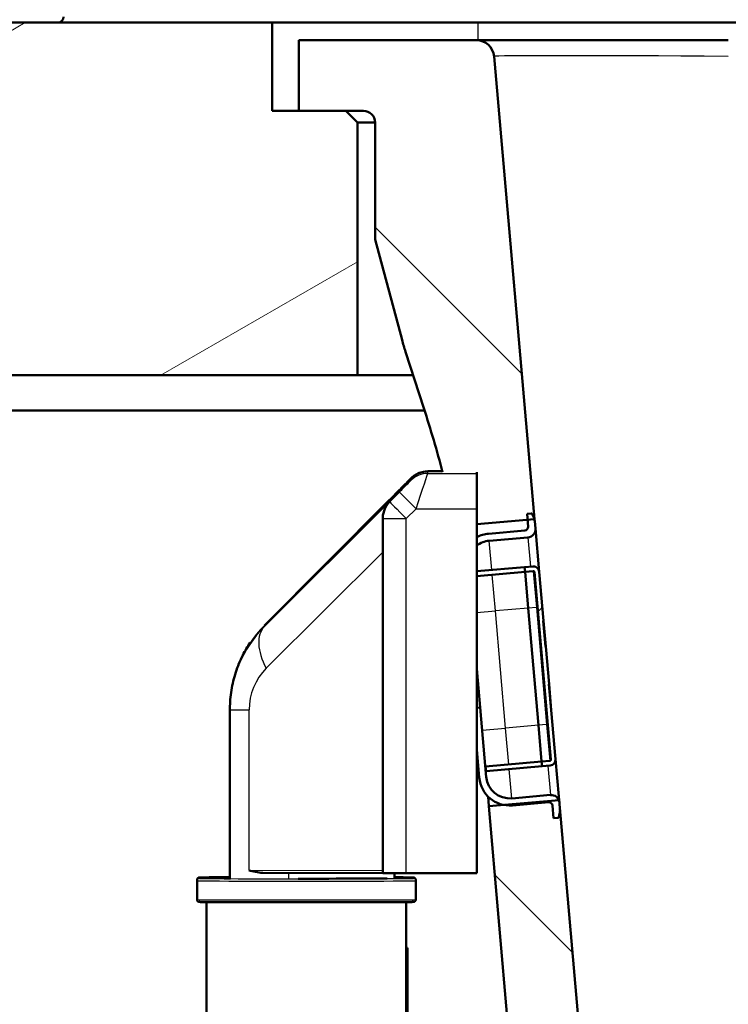
# Paper-space layout 'DS_2' of a CAD drawing. Units: millimetres. Extents: x 0 to 2100, y 0 to 2970.
# Drawn here: x 485 to 546, y 1663 to 1747 of the extents above; entities that cross this region are included whole.
import ezdxf

# ---------------------------------------------------------------- set-up
doc = ezdxf.new("R2010")
doc.units = ezdxf.units.MM
doc.header["$LTSCALE"] = 10
for name, color, linetype, lineweight in [('Hatch', 7, 'Continuous', 9), ('Visible Edges(ISO)', 7, 'Continuous', 50), ('Visible Tangent Edges(ISO)', 7, 'Continuous', 25)]:
    doc.layers.add(name, color=color, linetype=linetype, lineweight=lineweight)
pattern_1 = [(135, (0, 0), (-22.45064, -22.45064), [])]
pattern_2 = [(150, (0, 0), (-15.875, -27.4963), [])]

psp = doc.layouts.new('DS_2')

# ---------------------------------------------------------------- hatches: boundary and pattern name
at = {"layer": 'Hatch'}
h = psp.add_hatch(dxfattribs=at)
h.set_pattern_fill('ANSI31', color=256, scale=254, angle=165, style=0)
h.set_pattern_definition([(210, (0, 0), (15.875, -27.4963), [])])
h.paths.add_polyline_path([(479.599, 1736.956), (481.524, 1736.956), (481.524, 1716.956), (514.052, 1716.956), (514.052, 1738.456), (513.052, 1739.456), (509.052, 1739.456), (506.802, 1739.456), (506.802, 1746.956), (488.552, 1746.956), (479.599, 1746.956)])
h = psp.add_hatch(dxfattribs=at)
h.set_pattern_fill('ANSI31', color=256, scale=254, angle=90, style=0)
h.set_pattern_definition(pattern_1)
edge = h.paths.add_edge_path()
edge.add_line((521.299, 1708.705), (524.207, 1708.705))
edge.add_line((524.207, 1708.705), (524.207, 1708.616))
edge.add_line((524.207, 1708.616), (524.207, 1705.608))
edge.add_line((524.207, 1705.608), (524.207, 1704.302))
edge.add_line((524.207, 1704.302), (528.517, 1704.679))
edge.add_line((528.517, 1704.679), (529.1, 1704.73))
edge.add_line((529.1, 1704.73), (529.115, 1704.731))
edge.add_line((529.115, 1704.731), (525.672, 1744.087))
edge.add_ellipse((524.178, 1743.956), major_axis=(-0.131, 1.494), ratio=1, start_angle=270, end_angle=355)
edge.add_line((524.178, 1745.456), (509.052, 1745.456))
edge.add_line((509.052, 1745.456), (509.052, 1739.456))
edge.add_line((509.052, 1739.456), (513.052, 1739.456))
edge.add_line((513.052, 1739.456), (514.552, 1739.456))
edge.add_ellipse((514.552, 1738.456), major_axis=(1, 0), ratio=1, start_angle=0, end_angle=90, ccw=False)
edge.add_line((515.552, 1738.456), (515.552, 1728.506))
edge.add_line((515.552, 1728.506), (517.842, 1719.962))
edge.add_ellipse((537.16, 1725.138), major_axis=(5.176, -19.319), ratio=1, start_angle=270, end_angle=273)
edge.add_line((518.139, 1718.958), (519.693, 1714.174))
edge.add_ellipse((424.588, 1683.272), major_axis=(30.902, -95.106), ratio=1, start_angle=86.73389, end_angle=90, ccw=False)
h = psp.add_hatch(dxfattribs=at)
h.set_pattern_fill('ANSI31', color=256, scale=254, angle=105, style=0)
h.set_pattern_definition(pattern_2)
edge = h.paths.add_edge_path()
edge.add_ellipse((528.829, 1705.108), major_axis=(-0.0423, 0.0906), ratio=1, start_angle=270, end_angle=340)
edge.add_line((528.821, 1705.207), (528.474, 1705.177))
edge.add_line((528.474, 1705.177), (528.517, 1704.679))
edge.add_line((528.517, 1704.679), (528.57, 1704.081))
edge.add_ellipse((528.271, 1704.055), major_axis=(0.026, -0.299), ratio=1, start_angle=0, end_angle=90, ccw=False)
edge.add_line((528.297, 1703.756), (525.209, 1703.486))
edge.add_ellipse((525.435, 1700.896), major_axis=(-2.59, -0.227), ratio=1, start_angle=270, end_angle=293.19068)
edge.add_line((524.207, 1703.188), (524.207, 1702.474))
edge.add_ellipse((525.435, 1700.896), major_axis=(1.578, 1.228), ratio=1, start_angle=57.1113, end_angle=90, ccw=False)
edge.add_line((525.261, 1702.888), (528.549, 1703.176))
edge.add_ellipse((528.488, 1703.873), major_axis=(0.697, 0.061), ratio=1, start_angle=270, end_angle=360)
edge.add_line((529.185, 1703.934), (529.131, 1704.556))
edge.add_ellipse((528.134, 1704.469), major_axis=(-0.087, 0.996), ratio=1, start_angle=270, end_angle=280.15589)
edge.add_ellipse((528.134, 1704.469), major_axis=(0.965, 0.261), ratio=1, start_angle=0, end_angle=9.84411)
edge.add_line((529.041, 1704.891), (528.92, 1705.15))
h = psp.add_hatch(dxfattribs=at)
h.set_pattern_fill('ANSI31', color=256, scale=254, style=0)
h.set_pattern_definition([(45, (0, 0), (-22.45064, 22.45064), [])])
edge = h.paths.add_edge_path()
edge.add_line((530.055, 1693.878), (529.862, 1696.081))
edge.add_line((529.862, 1696.081), (529.872, 1696.082))
edge.add_line((529.872, 1696.082), (529.507, 1700.248))
edge.add_ellipse((529.009, 1700.205), major_axis=(-0.044, 0.498), ratio=1, start_angle=270, end_angle=360)
edge.add_line((528.966, 1700.703), (528.268, 1700.642))
edge.add_line((528.268, 1700.642), (528.303, 1700.244))
edge.add_line((528.303, 1700.244), (529.001, 1700.305))
edge.add_ellipse((529.009, 1700.205), major_axis=(0.0996, 0.0087), ratio=1, start_angle=0, end_angle=90, ccw=False)
edge.add_line((529.109, 1700.214), (530.503, 1684.274))
edge.add_ellipse((530.404, 1684.266), major_axis=(0.0087, -0.0996), ratio=1, start_angle=0, end_angle=90, ccw=False)
edge.add_line((530.412, 1684.166), (529.715, 1684.105))
edge.add_line((529.715, 1684.105), (529.75, 1683.707))
edge.add_line((529.75, 1683.707), (530.447, 1683.768))
edge.add_ellipse((530.404, 1684.266), major_axis=(0.498, 0.044), ratio=1, start_angle=270, end_angle=360)
edge.add_line((530.902, 1684.309), (530.537, 1688.475))
edge.add_line((530.537, 1688.475), (530.527, 1688.474))
edge.add_line((530.527, 1688.474), (530.335, 1690.678))
edge.add_line((530.335, 1690.678), (530.345, 1690.679))
edge.add_line((530.345, 1690.679), (530.065, 1693.879))
edge.add_line((530.065, 1693.879), (530.055, 1693.878))
h = psp.add_hatch(dxfattribs=at)
h.set_pattern_fill('ANSI31', color=256, scale=254, angle=105, style=0)
h.set_pattern_definition(pattern_2)
edge = h.paths.add_edge_path()
edge.add_ellipse((530.345, 1680.346), major_axis=(0.299, 0.026), ratio=1, start_angle=0, end_angle=90)
edge.add_line((530.319, 1680.645), (527.231, 1680.374))
edge.add_ellipse((527.004, 1682.965), major_axis=(2.553, -0.494), ratio=1, start_angle=270, end_angle=285.94237, ccw=False)
edge.add_ellipse((527.004, 1682.965), major_axis=(0.227, -2.59), ratio=1, start_angle=270, end_angle=344.05763, ccw=False)
edge.add_line((524.414, 1682.738), (524.207, 1685.103))
edge.add_line((524.207, 1685.103), (524.207, 1688.683))
edge.add_line((524.207, 1688.683), (524.494, 1688.708))
edge.add_line((524.494, 1688.708), (525.012, 1682.79))
edge.add_ellipse((527.004, 1682.965), major_axis=(-1.992, -0.174), ratio=1, start_angle=0, end_angle=90)
edge.add_line((527.179, 1680.972), (530.466, 1681.26))
edge.add_ellipse((530.527, 1680.562), major_axis=(0.651, 0.258), ratio=1, start_angle=0, end_angle=73.39845, ccw=False)
edge.add_ellipse((530.527, 1680.562), major_axis=(0.697, 0.061), ratio=1, start_angle=0, end_angle=16.60155, ccw=False)
edge.add_line((531.224, 1680.623), (531.279, 1680.002))
edge.add_ellipse((530.283, 1679.915), major_axis=(0.259, 0.966), ratio=1, start_angle=270, end_angle=290, ccw=False)
edge.add_line((531.248, 1679.656), (531.174, 1679.38))
edge.add_ellipse((531.078, 1679.406), major_axis=(0.0996, 0.0087), ratio=1, start_angle=270, end_angle=340, ccw=False)
edge.add_line((531.087, 1679.306), (530.74, 1679.276))
edge.add_line((530.74, 1679.276), (530.644, 1680.372))
h = psp.add_hatch(dxfattribs=at)
h.set_pattern_fill('ANSI31', color=256, scale=254, angle=90, style=0)
h.set_pattern_definition(pattern_1)
edge = h.paths.add_edge_path()
edge.add_line((581.952, 1529.764), (597.282, 1529.764))
edge.add_line((597.282, 1529.764), (597.146, 1531.706))
edge.add_ellipse((596.848, 1530.544), major_axis=(1.199, -0.042), ratio=1, start_angle=77.607, end_angle=90)
edge.add_line((596.89, 1531.743), (584.931, 1532.16))
edge.add_ellipse((584.935, 1532.26), major_axis=(-0.0999, 0.0035), ratio=1, start_angle=0, end_angle=90, ccw=False)
edge.add_line((584.835, 1532.264), (584.849, 1532.664))
edge.add_ellipse((584.949, 1532.66), major_axis=(0.0035, 0.0999), ratio=1, start_angle=2, end_angle=90, ccw=False)
edge.add_line((584.949, 1532.76), (597.072, 1532.76))
edge.add_line((597.072, 1532.76), (597.002, 1533.768))
edge.add_ellipse((596.004, 1533.698), major_axis=(-0.07, 0.998), ratio=1, start_angle=270, end_angle=341)
edge.add_line((596.263, 1534.664), (586.218, 1537.356))
edge.add_ellipse((586.477, 1538.321), major_axis=(-0.966, 0.259), ratio=1, start_angle=54.5, end_angle=90, ccw=False)
edge.add_line((585.705, 1537.685), (584.041, 1539.704))
edge.add_ellipse((584.812, 1540.34), major_axis=(-0.636, 0.772), ratio=1, start_angle=54.5, end_angle=90, ccw=False)
edge.add_line((583.815, 1540.27), (583.668, 1542.367))
edge.add_ellipse((580.177, 1542.123), major_axis=(-0.244, 3.491), ratio=1, start_angle=270, end_angle=353)
edge.add_line((580.36, 1545.618), (555.885, 1546.901))
edge.add_spline(control_points=[(555.885, 1546.901), (554.253, 1546.986), (552.646, 1547.338), (549.608, 1548.546), (548.198, 1549.394), (545.465, 1551.718), (544.239, 1553.262), (542.446, 1556.733), (541.898, 1558.627), (541.727, 1560.573)], knot_values=[-2.152597, -2.152597, -2.152597, -2.152597, -1.662265, -1.662265, -1.171933, -1.171933, -0.585967, -0.585967, 0, 0, 0, 0], degree=3, periodic=0)
edge.add_line((541.727, 1560.573), (531.207, 1680.823))
edge.add_line((531.207, 1680.823), (531.178, 1680.82))
edge.add_line((531.178, 1680.82), (526.511, 1680.412))
edge.add_line((526.511, 1680.412), (525.23, 1680.3))
edge.add_line((525.23, 1680.3), (536.09, 1556.166))
edge.add_spline(control_points=[(536.09, 1556.166), (536.28, 1553.995), (536.823, 1551.87), (538.575, 1547.878), (539.77, 1546.039), (542.994, 1542.505), (545.109, 1540.943), (549.817, 1538.716), (552.366, 1538.073), (554.967, 1537.936)], knot_values=[-2.870129, -2.870129, -2.870129, -2.870129, -2.216354, -2.216354, -1.562578, -1.562578, -0.781289, -0.781289, 0, 0, 0, 0], degree=3, periodic=0)
edge.add_line((554.967, 1537.936), (569.468, 1537.177))
edge.add_ellipse((568.945, 1527.19), major_axis=(9.986, -0.523), ratio=1, start_angle=37.86022, end_angle=90, ccw=False)
edge.add_ellipse((585.356, 1538.622), major_axis=(5.716, -8.205), ratio=1, start_angle=270, end_angle=302.29235)
edge.add_ellipse((581.952, 1529.264), major_axis=(0.143, 0.479), ratio=1, start_angle=16.55984, end_angle=90, ccw=False)

# ---------------------------------------------------------------- linework, layer by layer
at = {"layer": 'Visible Edges(ISO)'}
for p, q in [((488.552, 1746.956), (479.599, 1746.956)), ((506.802, 1746.956), (488.552, 1746.956)), ((506.802, 1739.456), (506.802, 1746.956)), ((506.802, 1746.956), (524.302, 1746.956)), ((524.302, 1746.956), (926.802, 1746.956)), ((524.178, 1745.456), (509.052, 1745.456)), ((509.052, 1745.456), (509.052, 1739.456)), ((545.596, 1745.456), (524.178, 1745.456)), ((529.115, 1704.731), (525.672, 1744.087)), ((513.052, 1739.456), (506.802, 1739.456)), ((509.052, 1739.456), (514.552, 1739.456)), ((514.052, 1738.456), (513.052, 1739.456)), ((514.052, 1716.956), (514.052, 1738.456)), ((514.052, 1738.456), (515.552, 1738.456)), ((515.552, 1738.456), (515.552, 1728.506)), ((515.552, 1728.506), (517.842, 1719.962)), ((518.139, 1718.958), (519.693, 1714.174)), ((481.524, 1716.956), (514.052, 1716.956)), ((518.789, 1716.956), (514.052, 1716.956)), ((479.599, 1713.956), (519.764, 1713.956)), ((520.036, 1708.791), (521.277, 1708.791)), ((524.207, 1708.616), (524.207, 1708.705)), ((524.207, 1708.616), (524.207, 1705.608)), ((516.793, 1706.38), (517.621, 1707.208)), ((506.132, 1695.68), (516.788, 1706.362)), ((524.207, 1674.608), (524.207, 1705.608)), ((528.821, 1705.207), (528.474, 1705.177)), ((528.474, 1705.177), (528.57, 1704.081)), ((529.041, 1704.891), (528.92, 1705.15)), ((516.207, 1704.792), (516.207, 1704.785)), ((516.207, 1704.785), (516.207, 1674.614)), ((524.207, 1704.302), (529.115, 1704.731)), ((529.115, 1704.731), (529.131, 1704.556)), ((529.185, 1703.934), (529.131, 1704.556)), ((528.297, 1703.756), (525.209, 1703.486)), ((529.507, 1700.248), (529.185, 1703.934)), ((525.261, 1702.888), (528.549, 1703.176)), ((528.268, 1700.642), (524.207, 1700.287)), ((524.207, 1699.885), (528.303, 1700.244)), ((528.966, 1700.703), (528.268, 1700.642)), ((528.268, 1700.642), (528.303, 1700.244)), ((528.303, 1700.244), (529.001, 1700.305)), ((528.573, 1697.155), (528.303, 1700.244)), ((529.109, 1700.214), (530.503, 1684.274)), ((529.872, 1696.082), (529.507, 1700.248)), ((529.445, 1687.193), (528.573, 1697.155)), ((529.862, 1696.081), (529.872, 1696.082)), ((530.055, 1693.878), (529.862, 1696.081)), ((529.872, 1696.082), (530.065, 1693.879)), ((530.065, 1693.879), (530.055, 1693.878)), ((530.345, 1690.679), (530.065, 1693.879)), ((524.207, 1691.988), (524.494, 1688.708)), ((530.335, 1690.678), (530.345, 1690.679)), ((530.527, 1688.474), (530.335, 1690.678)), ((530.345, 1690.679), (530.537, 1688.475)), ((503.207, 1688.609), (503.207, 1688.514)), ((503.207, 1688.514), (503.207, 1674.154)), ((524.494, 1688.708), (524.207, 1688.683)), ((525.012, 1682.79), (524.494, 1688.708)), ((530.537, 1688.475), (530.527, 1688.474)), ((530.902, 1684.309), (530.537, 1688.475)), ((529.715, 1684.105), (529.445, 1687.193)), ((524.207, 1685.103), (524.414, 1682.738)), ((531.179, 1681.136), (530.902, 1684.309)), ((524.343, 1683.436), (524.207, 1683.322)), ((524.954, 1683.689), (529.715, 1684.105)), ((524.989, 1683.29), (524.954, 1683.689)), ((529.75, 1683.707), (524.989, 1683.29)), ((530.412, 1684.166), (529.715, 1684.105)), ((529.715, 1684.105), (529.75, 1683.707)), ((529.75, 1683.707), (530.447, 1683.768)), ((524.207, 1682.8), (524.395, 1682.957)), ((525.23, 1680.3), (525.157, 1681.135)), ((530.466, 1681.26), (527.179, 1680.972)), ((531.179, 1681.136), (531.207, 1680.823)), ((531.207, 1680.823), (525.23, 1680.3)), ((525.23, 1680.3), (536.09, 1556.166)), ((527.231, 1680.374), (530.319, 1680.645)), ((530.644, 1680.372), (530.74, 1679.276)), ((541.727, 1560.573), (531.207, 1680.823)), ((531.279, 1680.002), (531.224, 1680.623)), ((530.74, 1679.276), (531.087, 1679.306)), ((531.174, 1679.38), (531.248, 1679.656)), ((502.707, 1674.161), (502.707, 1674.246)), ((506, 1674.644), (516.207, 1674.618)), ((517.207, 1674.167), (517.207, 1674.609)), ((524.207, 1674.608), (518.207, 1674.608)), ((500.407, 1674.046), (500.407, 1673.961)), ((500.407, 1673.961), (500.407, 1672.361)), ((519.007, 1673.961), (519.007, 1674.046)), ((519.007, 1673.961), (519.007, 1672.361)), ((501.207, 1672.153), (501.207, 1660.337)), ((518.207, 1635.125), (518.207, 1672.153)), ((518.207, 1668.262), (518.307, 1668.262)), ((518.207, 1668.196), (518.307, 1668.196)), ((518.307, 1668.196), (518.307, 1668.262)), ((518.307, 1660.196), (518.307, 1668.196))]:
    psp.add_line(p, q, dxfattribs=at)
for centre, radius, start, end in [((488.552, 1747.456), 0.5, 270, 0), ((524.178, 1743.956), 1.5, 5, 90), ((514.552, 1738.456), 1, 0, 90), ((537.16, 1725.138), 20, 195, 198), ((424.588, 1683.272), 100, 14.73389, 18), ((518.207, 1704.965), 2, 134.99989, 140.36356), ((528.829, 1705.108), 0.1, 25, 95), ((528.134, 1704.469), 1, 5, 25), ((525.435, 1700.896), 2.6, 95, 118.19068), ((528.271, 1704.055), 0.3, 275, 5), ((528.488, 1703.873), 0.7, 275, 5), ((525.435, 1700.896), 2, 95, 127.8887), ((529.009, 1700.205), 0.5, 5, 95), ((529.009, 1700.205), 0.1, 5, 95), ((530.404, 1684.266), 0.1, 275, 5), ((530.404, 1684.266), 0.5, 275, 5), ((525.05, 1682.593), 1.1, 129.349, 129.99202), ((525.05, 1682.593), 1.1, 95, 96.07595), ((527.004, 1682.965), 2.6, 185, 275), ((525.05, 1682.593), 0.7, 95, 96.69093), ((527.004, 1682.965), 2, 185, 275), ((530.527, 1680.562), 0.7, 5, 95), ((530.345, 1680.346), 0.3, 5, 95), ((531.078, 1679.406), 0.1, 275, 345), ((530.283, 1679.915), 1, 345, 5)]:
    psp.add_arc(centre, radius, start, end, dxfattribs=at)
for centre, major_axis, start_param, end_param in [((509.707, 1674.246), (-7, 0), 5.902934, 6.283185), ((518.207, 1674.614), (-2, 0), 0, 1.570796), ((509.707, 1674.161), (-7, 0), 0, 0.400227), ((509.707, 1674.161), (7, 0), 4.611814, 6.099966)]:
    psp.add_ellipse(centre, major_axis=major_axis, ratio=0.002733, start_param=start_param, end_param=end_param, dxfattribs=at)
for points, knots in [([(517.621, 1707.208), (517.726, 1707.313), (517.831, 1707.417), (518.03, 1707.617), (518.125, 1707.711), (518.295, 1707.881), (518.37, 1707.956), (518.494, 1708.079), (518.542, 1708.127), (518.593, 1708.177), (518.605, 1708.19), (518.624, 1708.208), (518.629, 1708.214), (518.643, 1708.227), (518.647, 1708.23), (518.658, 1708.241), (518.664, 1708.246), (518.683, 1708.264), (518.692, 1708.273), (518.733, 1708.309), (518.75, 1708.325), (518.834, 1708.391), (518.867, 1708.418), (519.006, 1708.506), (519.064, 1708.544), (519.248, 1708.631), (519.326, 1708.666), (519.574, 1708.741), (519.742, 1708.791), (520.036, 1708.791)], [-1.570796, -1.570796, -1.570796, -1.570796, -1.257184, -1.257184, -0.943571, -0.943571, -0.629958, -0.629958, -0.319318, -0.319318, -0.176743, -0.176743, -0.089738, -0.089738, -0.059474, -0.059474, -0.037688, -0.037688, -0.022024, -0.022024, -0.012379, -0.012379, -0.007556, -0.007556, -0.005145, -0.005145, -0.003939, -0.003939, -0.002733, -0.002733, -0.002733, -0.002733]), ([(516.207, 1704.792), (516.207, 1704.813), (516.208, 1704.834), (516.224, 1705.377), (516.452, 1705.869), (516.793, 1706.211)], [1.5739584, 1.5739584, 1.5739584, 1.5739584, 1.5831343, 1.5831343, 1.8131264, 1.8131264, 1.8131264, 1.8131264]), ([(504.929, 1694.221), (504.696, 1693.877), (504.484, 1693.519), (504.059, 1692.682), (503.858, 1692.197), (503.535, 1691.201), (503.412, 1690.691), (503.248, 1689.657), (503.207, 1689.133), (503.207, 1688.609)], [-0.5959127, -0.5959127, -0.5959127, -0.5959127, -0.4712389, -0.4712389, -0.3141593, -0.3141593, -0.1570796, -0.1570796, 0, 0, 0, 0]), ([(500.407, 1674.046), (500.407, 1674.068), (500.411, 1674.09), (500.425, 1674.131), (500.435, 1674.15), (500.46, 1674.184), (500.476, 1674.198), (500.5, 1674.215), (500.507, 1674.22), (500.52, 1674.226), (500.526, 1674.229), (500.54, 1674.235), (500.547, 1674.237), (500.559, 1674.24), (500.564, 1674.242), (500.573, 1674.243), (500.577, 1674.244), (500.587, 1674.245), (500.591, 1674.246), (500.604, 1674.247), (500.611, 1674.247), (500.647, 1674.249), (500.688, 1674.25), (500.932, 1674.253), (501.289, 1674.256), (502.179, 1674.26), (502.658, 1674.262), (503.207, 1674.264)], [0, 0, 0, 0, 0.006591, 0.006591, 0.0130505, 0.0130505, 0.0194663, 0.0194663, 0.0223199, 0.0223199, 0.0245706, 0.0245706, 0.0282212, 0.0282212, 0.0316861, 0.0316861, 0.0369277, 0.0369277, 0.0481256, 0.0481256, 0.0816669, 0.0816669, 0.1823915, 0.1823915, 0.488524, 0.488524, 0.7230235, 0.7230235, 0.7230235, 0.7230235]), ([(517.207, 1674.26), (517.582, 1674.259), (517.899, 1674.257), (518.509, 1674.253), (518.721, 1674.251), (518.805, 1674.247), (518.811, 1674.247), (518.825, 1674.246), (518.829, 1674.246), (518.848, 1674.242), (518.856, 1674.241), (518.872, 1674.235), (518.878, 1674.233), (518.892, 1674.227), (518.901, 1674.223), (518.92, 1674.212), (518.929, 1674.205), (518.951, 1674.186), (518.962, 1674.173), (518.983, 1674.143), (518.992, 1674.124), (519.004, 1674.086), (519.007, 1674.066), (519.007, 1674.046)], [2.3218516, 2.3218516, 2.3218516, 2.3218516, 2.5196301, 2.5196301, 2.8097972, 2.8097972, 2.8395753, 2.8395753, 2.8546473, 2.8546473, 2.8607428, 2.8607428, 2.863393, 2.863393, 2.8667921, 2.8667921, 2.8705781, 2.8705781, 2.875717, 2.875717, 2.8818699, 2.8818699, 2.8878477, 2.8878477, 2.8878477, 2.8878477]), ([(519.007, 1672.361), (519.007, 1672.34), (519.004, 1672.318), (518.99, 1672.277), (518.979, 1672.257), (518.954, 1672.224), (518.938, 1672.209), (518.915, 1672.192), (518.907, 1672.188), (518.894, 1672.181), (518.888, 1672.178), (518.875, 1672.173), (518.867, 1672.17), (518.855, 1672.167), (518.851, 1672.166), (518.841, 1672.164), (518.838, 1672.163), (518.828, 1672.162), (518.824, 1672.162), (518.81, 1672.16), (518.803, 1672.16), (518.767, 1672.159), (518.726, 1672.158), (518.483, 1672.154), (518.126, 1672.152), (517.143, 1672.147), (516.519, 1672.145), (515.08, 1672.141), (514.247, 1672.14), (512.476, 1672.138), (511.516, 1672.137), (509.591, 1672.136), (508.602, 1672.137), (506.718, 1672.138), (505.8, 1672.139), (504.149, 1672.142), (503.395, 1672.143), (502.144, 1672.147), (501.63, 1672.15), (500.905, 1672.155), (500.693, 1672.157), (500.609, 1672.16), (500.603, 1672.161), (500.589, 1672.162), (500.585, 1672.162), (500.566, 1672.165), (500.559, 1672.167), (500.542, 1672.172), (500.537, 1672.174), (500.522, 1672.18), (500.513, 1672.184), (500.495, 1672.196), (500.485, 1672.203), (500.463, 1672.221), (500.452, 1672.234), (500.431, 1672.265), (500.422, 1672.283), (500.41, 1672.322), (500.407, 1672.342), (500.407, 1672.361)], [0, 0, 0, 0, 0.006591, 0.006591, 0.013051, 0.013051, 0.019466, 0.019466, 0.02232, 0.02232, 0.024571, 0.024571, 0.028221, 0.028221, 0.031686, 0.031686, 0.036928, 0.036928, 0.048126, 0.048126, 0.081667, 0.081667, 0.182391, 0.182391, 0.488524, 0.488524, 0.779488, 0.779488, 1.069576, 1.069576, 1.359595, 1.359595, 1.649592, 1.649592, 1.939587, 1.939587, 2.22959, 2.22959, 2.51963, 2.51963, 2.809797, 2.809797, 2.839575, 2.839575, 2.854647, 2.854647, 2.860743, 2.860743, 2.863393, 2.863393, 2.866792, 2.866792, 2.870578, 2.870578, 2.875717, 2.875717, 2.88187, 2.88187, 2.887848, 2.887848, 2.887848, 2.887848])]:
    psp.add_open_spline(points, degree=3, knots=knots, dxfattribs=at)
for points in [[(516.793, 1706.368), (516.791, 1706.366), (516.79, 1706.364), (516.788, 1706.362)], [(506, 1674.644), (505.596, 1674.645), (505.16, 1674.757), (504.834, 1674.846)]]:
    psp.add_open_spline(points, degree=3, dxfattribs=at)
at = {"layer": 'Visible Tangent Edges(ISO)'}
for p, q in [((524.302, 1746.956), (524.302, 1745.456)), ((520.036, 1708.616), (520.036, 1708.791)), ((520.036, 1708.791), (521.277, 1708.791)), ((520.036, 1708.616), (524.207, 1708.616)), ((518.621, 1708.205), (518.621, 1708.03)), ((516.793, 1706.38), (517.621, 1707.208)), ((517.621, 1707.028), (516.793, 1706.199)), ((506.136, 1695.684), (516.793, 1706.368)), ((516.793, 1706.211), (506.136, 1695.581)), ((516.793, 1706.368), (516.793, 1706.38)), ((516.793, 1706.199), (516.793, 1706.211)), ((518.207, 1704.78), (519.036, 1705.608)), ((519.036, 1705.608), (524.207, 1705.608)), ((518.207, 1674.608), (518.207, 1704.78)), ((525.479, 1700.398), (525.261, 1702.888)), ((528.549, 1703.176), (528.766, 1700.686)), ((506.298, 1692.036), (516.207, 1701.92)), ((529.001, 1700.305), (529.271, 1697.216)), ((525.784, 1696.911), (525.514, 1699.999)), ((524.207, 1696.773), (525.784, 1696.911)), ((528.573, 1697.155), (525.784, 1696.911)), ((526.656, 1686.949), (525.784, 1696.911)), ((529.271, 1697.216), (528.573, 1697.155)), ((529.37, 1697.225), (529.271, 1697.216)), ((529.271, 1697.216), (530.142, 1687.254)), ((506.136, 1695.581), (506.136, 1695.684)), ((504.834, 1674.846), (504.834, 1688.504)), ((524.663, 1686.775), (526.656, 1686.949)), ((529.445, 1687.193), (526.656, 1686.949)), ((526.926, 1683.861), (526.656, 1686.949)), ((530.142, 1687.254), (529.445, 1687.193)), ((530.142, 1687.254), (530.242, 1687.263)), ((530.142, 1687.254), (530.412, 1684.166)), ((527.179, 1680.972), (526.961, 1683.463)), ((530.248, 1683.75), (530.466, 1681.26)), ((500.607, 1674.161), (500.607, 1674.246)), ((516.207, 1674.817), (504.834, 1674.846)), ((508.207, 1674.142), (508.207, 1674.638)), ((518.807, 1674.246), (518.807, 1674.161))]:
    psp.add_line(p, q, dxfattribs=at)
for centre, radius, start, end in [((520.036, 1706.616), 2, 90.00011, 135.00011), ((518.207, 1704.965), 2, 135.00011, 140.36262), ((500.607, 1674.046), 0.2, 90, 180), ((518.807, 1674.046), 0.2, 0, 90), ((500.607, 1673.961), 0.2, 90, 180), ((518.807, 1673.961), 0.2, 0, 90)]:
    psp.add_arc(centre, radius, start, end, dxfattribs=at)
for centre, major_axis, ratio, start_param, end_param in [((545.76, 1743.956), (20.088, -0.131), 0.006455, 1.579, 3.1422), ((520.036, 1706.791), (-2, 0), 0.999996, 4.712389, 5.497787), ((519.036, 1705.616), (1, 3), 0.00082, 4.709929, 6.280725), ((519.036, 1705.791), (1, 3), 0.00082, 6.280725, 6.283459), ((517.621, 1707.205), (1, 1), 0.001367, 6.281819, 7.852615), ((517.621, 1707.03), (1, 1), 0.001367, 4.711022, 6.281819), ((519.036, 1705.613), (-1.414, 1.414), 0.001933, 0.001933, 1.572729), ((518.207, 1704.785), (-2, 0), 0.999996, 5.497787, 6.283185), ((518.207, 1704.785), (-1.414, 1.414), 0.001933, 0.001933, 1.572729), ((518.207, 1704.785), (-2, 0), 0.002733, 0, 1.570796), ((513.207, 1688.622), (7.084, 7.067), 0.998752, 1.572604, 2.358002), ((513.207, 1688.501), (7.084, -7.067), 0.998752, 3.139785, 3.925183), ((509.672, 1692.046), (-3.531, 3.54), 0.544426, 0.002304, 1.075798), ((509.672, 1692.149), (-3.54, 3.531), 0.54118, 6.280887, 6.283185), ((509.834, 1688.491), (-3.54, 3.54), 0.997505, 6.281813, 7.067211), ((508.207, 1688.514), (-5, 0), 0.002733, 0, 0.830293), ((509.707, 1674.246), (-9.1, 0), 0.002733, 5.507992, 6.283185), ((509.707, 1674.246), (9.1, 0), 0.002733, 0, 0.602051), ((509.707, 1673.961), (-9.3, 0), 0.002733, 0, 3.141593), ((509.707, 1674.161), (9.1, 0), 0.002733, 3.141593, 6.283185), ((509.707, 1672.361), (9.3, 0), 0.002733, 3.141593, 6.283185)]:
    psp.add_ellipse(centre, major_axis=major_axis, ratio=ratio, start_param=start_param, end_param=end_param, dxfattribs=at)

doc.saveas('drawing.dxf')
